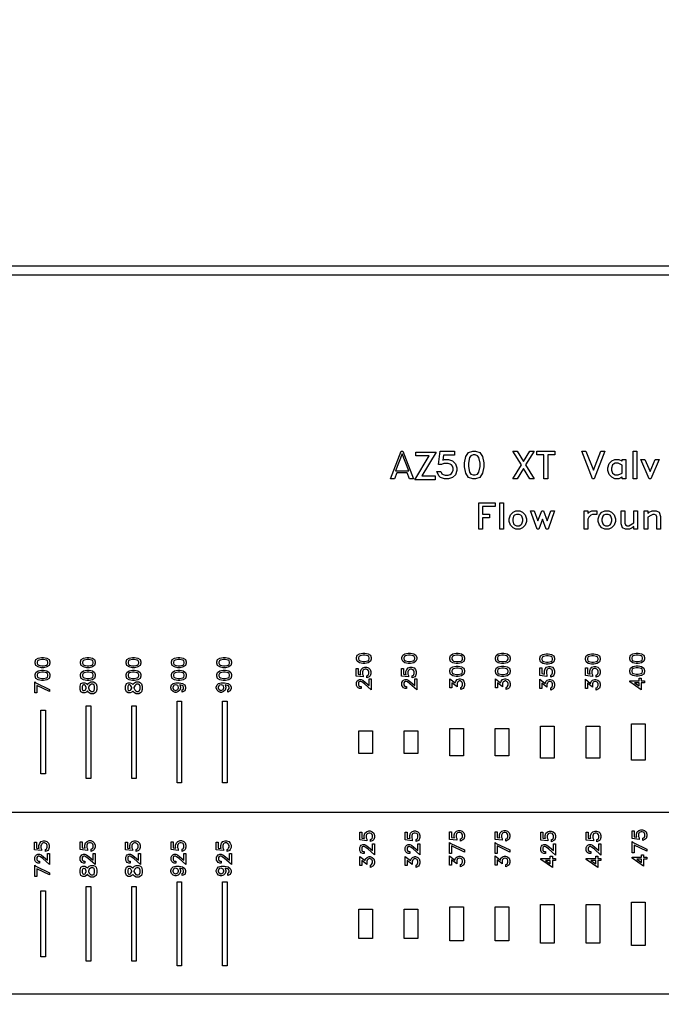
# Model space of a CAD drawing. Units: inches. Extents: x 248 to 257848, y -133774 to 133826.
# Drawn here: x 44129 to 51189, y 66810 to 77651 of the extents above; entities that cross this region are included whole.
import ezdxf

# ---------------------------------------------------------------- set-up
doc = ezdxf.new("R2010")
doc.units = ezdxf.units.IN
doc.header["$MEASUREMENT"] = 0
doc.layers.add('1 - Negative', color=150, linetype='Continuous')

msp = doc.modelspace()

# ---------------------------------------------------------------- linework, layer by layer
for p, q in [((16387, 68926), (117908, 68926)), ((16348, 66926), (117948, 66926))]:
    msp.add_line(p, q)
msp.add_circle((67148, 66926), 50800)
at = {"layer": '1 - Negative'}
for points in [[(32327, 74942), (62148, 74942), (62148, 56909), (32327, 56909)], [(32427, 74842), (62048, 74842), (62048, 57009), (32427, 57009)], [(48462, 72597), (48418, 72597), (48392, 72663), (48280, 72663), (48254, 72597), (48210, 72597), (48326, 72901), (48346, 72901)], [(48409, 72682), (48336, 72870), (48263, 72682)], [(48712, 72890), (48554, 72627), (48700, 72627), (48700, 72586), (48478, 72586), (48635, 72848), (48488, 72848), (48488, 72890)], [(48939, 72686), (48924, 72641), (48893, 72610), (48848, 72595), (48804, 72595), (48760, 72610), (48742, 72627), (48718, 72676), (48763, 72676), (48775, 72652), (48787, 72644), (48809, 72637), (48844, 72637), (48864, 72644), (48881, 72656), (48887, 72664), (48897, 72691), (48897, 72712), (48890, 72734), (48880, 72749), (48866, 72758), (48844, 72766), (48797, 72766), (48771, 72753), (48738, 72753), (48754, 72899), (48913, 72899), (48913, 72858), (48793, 72858), (48785, 72801), (48804, 72807), (48848, 72807), (48893, 72793), (48924, 72761), (48939, 72717)], [(49236, 72728), (49223, 72658), (49192, 72612), (49146, 72597), (49115, 72597), (49069, 72612), (49038, 72658), (49024, 72728), (49024, 72770), (49038, 72840), (49069, 72886), (49115, 72901), (49146, 72901), (49192, 72886), (49223, 72840), (49236, 72770)], [(49195, 72731), (49195, 72767), (49182, 72829), (49168, 72850), (49141, 72860), (49120, 72860), (49093, 72850), (49078, 72829), (49066, 72767), (49066, 72731), (49078, 72669), (49093, 72648), (49120, 72638), (49141, 72638), (49168, 72648), (49182, 72669)], [(49790, 72597), (49744, 72597), (49673, 72711), (49602, 72597), (49556, 72597), (49650, 72749), (49556, 72901), (49602, 72901), (49673, 72787), (49744, 72901), (49790, 72901), (49696, 72749)], [(50018, 72860), (49939, 72860), (49939, 72597), (49897, 72597), (49897, 72860), (49819, 72860), (49819, 72901), (50018, 72901)], [(50567, 72901), (50451, 72597), (50431, 72597), (50315, 72901), (50359, 72901), (50441, 72690), (50524, 72901)], [(50919, 72597), (50878, 72597), (50878, 72901), (50919, 72901)], [(50799, 72597), (50757, 72597), (50757, 72616), (50754, 72613), (50723, 72597), (50676, 72597), (50645, 72613), (50615, 72643), (50600, 72688), (50600, 72718), (50615, 72763), (50645, 72794), (50676, 72809), (50722, 72809), (50754, 72794), (50757, 72790), (50757, 72809), (50799, 72809)], [(50757, 72659), (50757, 72747), (50716, 72768), (50683, 72768), (50662, 72757), (50653, 72748), (50641, 72714), (50641, 72692), (50653, 72658), (50662, 72649), (50683, 72638), (50716, 72638)], [(51165, 72809), (51074, 72597), (51056, 72597), (50965, 72809), (51009, 72809), (51065, 72675), (51121, 72809)], [(49360, 72292), (49222, 72292), (49222, 72206), (49297, 72206), (49297, 72166), (49222, 72166), (49222, 72040), (49182, 72040), (49182, 72332), (49360, 72332)], [(49451, 72040), (49411, 72040), (49411, 72332), (49451, 72332)], [(49705, 72127), (49691, 72084), (49662, 72055), (49631, 72040), (49587, 72040), (49557, 72055), (49528, 72084), (49514, 72127), (49514, 72157), (49528, 72200), (49557, 72229), (49587, 72244), (49631, 72244), (49662, 72229), (49691, 72200), (49705, 72157)], [(49665, 72132), (49665, 72153), (49654, 72185), (49645, 72194), (49625, 72204), (49594, 72204), (49573, 72194), (49564, 72185), (49554, 72152), (49554, 72132), (49564, 72099), (49573, 72090), (49594, 72080), (49625, 72080), (49645, 72090), (49654, 72099)], [(50015, 72244), (49943, 72040), (49923, 72040), (49883, 72152), (49842, 72040), (49822, 72040), (49750, 72244), (49791, 72244), (49832, 72132), (49873, 72244), (49892, 72244), (49933, 72132), (49974, 72244)], [(50480, 72204), (50432, 72204), (50412, 72194), (50391, 72172), (50379, 72151), (50379, 72040), (50340, 72040), (50340, 72244), (50379, 72244), (50379, 72213), (50395, 72229), (50426, 72244), (50480, 72244)], [(50684, 72127), (50670, 72084), (50641, 72055), (50611, 72040), (50566, 72040), (50536, 72055), (50507, 72084), (50493, 72127), (50493, 72157), (50507, 72200), (50536, 72229), (50567, 72244), (50611, 72244), (50641, 72229), (50670, 72200), (50684, 72157)], [(50644, 72132), (50644, 72153), (50633, 72185), (50625, 72194), (50604, 72204), (50573, 72204), (50553, 72194), (50544, 72185), (50533, 72152), (50533, 72132), (50544, 72099), (50553, 72090), (50573, 72080), (50604, 72080), (50625, 72090), (50633, 72099)], [(50926, 72040), (50886, 72040), (50886, 72071), (50870, 72055), (50840, 72040), (50796, 72040), (50762, 72057), (50747, 72102), (50747, 72244), (50787, 72244), (50787, 72107), (50796, 72089), (50815, 72080), (50833, 72080), (50886, 72112), (50886, 72244), (50926, 72244)], [(51180, 72040), (51140, 72040), (51140, 72176), (51131, 72195), (51113, 72204), (51094, 72204), (51072, 72193), (51041, 72173), (51041, 72040), (51002, 72040), (51002, 72244), (51041, 72244), (51041, 72213), (51057, 72229), (51088, 72244), (51132, 72244), (51165, 72228), (51180, 72182)], [(44392, 70629), (44429, 70622), (44453, 70606), (44461, 70581), (44461, 70565), (44453, 70540), (44429, 70524), (44392, 70516), (44369, 70516), (44332, 70524), (44307, 70540), (44299, 70565), (44299, 70581), (44307, 70606), (44332, 70622), (44369, 70629)], [(44390, 70607), (44371, 70607), (44338, 70600), (44326, 70593), (44321, 70579), (44321, 70567), (44326, 70553), (44338, 70545), (44371, 70538), (44390, 70538), (44423, 70545), (44434, 70553), (44439, 70567), (44439, 70579), (44434, 70593), (44423, 70600)], [(44892, 70629), (44929, 70622), (44953, 70606), (44961, 70581), (44961, 70565), (44953, 70540), (44929, 70524), (44892, 70516), (44869, 70516), (44832, 70524), (44807, 70540), (44799, 70565), (44799, 70581), (44807, 70606), (44832, 70622), (44869, 70629)], [(44890, 70607), (44871, 70607), (44838, 70600), (44826, 70593), (44821, 70579), (44821, 70567), (44826, 70553), (44838, 70545), (44871, 70538), (44890, 70538), (44923, 70545), (44934, 70553), (44939, 70567), (44939, 70579), (44934, 70593), (44923, 70600)], [(45392, 70629), (45429, 70622), (45453, 70606), (45461, 70581), (45461, 70565), (45453, 70540), (45429, 70524), (45392, 70516), (45369, 70516), (45332, 70524), (45307, 70540), (45299, 70565), (45299, 70581), (45307, 70606), (45332, 70622), (45369, 70629)], [(45390, 70607), (45371, 70607), (45338, 70600), (45326, 70593), (45321, 70579), (45321, 70567), (45326, 70553), (45338, 70545), (45371, 70538), (45390, 70538), (45423, 70545), (45434, 70553), (45439, 70567), (45439, 70579), (45434, 70593), (45423, 70600)], [(45892, 70629), (45929, 70622), (45953, 70606), (45961, 70581), (45961, 70565), (45953, 70540), (45929, 70524), (45892, 70516), (45869, 70516), (45832, 70524), (45807, 70540), (45799, 70565), (45799, 70581), (45807, 70606), (45832, 70622), (45869, 70629)], [(45890, 70607), (45871, 70607), (45838, 70600), (45826, 70593), (45821, 70579), (45821, 70567), (45826, 70553), (45838, 70545), (45871, 70538), (45890, 70538), (45923, 70545), (45934, 70553), (45939, 70567), (45939, 70579), (45934, 70593), (45923, 70600)], [(46392, 70629), (46429, 70622), (46453, 70606), (46461, 70581), (46461, 70565), (46453, 70540), (46429, 70524), (46392, 70516), (46369, 70516), (46332, 70524), (46307, 70540), (46299, 70565), (46299, 70581), (46307, 70606), (46332, 70622), (46369, 70629)], [(46390, 70607), (46371, 70607), (46338, 70600), (46326, 70593), (46321, 70579), (46321, 70567), (46326, 70553), (46338, 70545), (46371, 70538), (46390, 70538), (46423, 70545), (46434, 70553), (46439, 70567), (46439, 70579), (46434, 70593), (46423, 70600)], [(47928, 70677), (47965, 70670), (47989, 70653), (47997, 70628), (47997, 70612), (47989, 70587), (47965, 70571), (47928, 70564), (47905, 70564), (47868, 70571), (47843, 70587), (47835, 70612), (47835, 70628), (47843, 70653), (47868, 70670), (47905, 70677)], [(47926, 70655), (47907, 70655), (47874, 70648), (47862, 70640), (47857, 70626), (47857, 70615), (47862, 70600), (47874, 70593), (47907, 70586), (47926, 70586), (47959, 70593), (47970, 70600), (47975, 70615), (47975, 70626), (47970, 70640), (47959, 70648)], [(48428, 70677), (48465, 70670), (48489, 70653), (48497, 70628), (48497, 70612), (48489, 70587), (48465, 70571), (48428, 70564), (48405, 70564), (48368, 70571), (48343, 70587), (48335, 70612), (48335, 70628), (48343, 70653), (48368, 70670), (48405, 70677)], [(48426, 70655), (48407, 70655), (48374, 70648), (48362, 70640), (48357, 70626), (48357, 70615), (48362, 70600), (48374, 70593), (48407, 70586), (48426, 70586), (48459, 70593), (48470, 70600), (48475, 70615), (48475, 70626), (48470, 70640), (48459, 70648)], [(48955, 70675), (48992, 70668), (49017, 70651), (49025, 70626), (49025, 70610), (49017, 70585), (48992, 70569), (48955, 70562), (48932, 70562), (48895, 70569), (48871, 70585), (48863, 70610), (48863, 70626), (48871, 70651), (48895, 70668), (48932, 70675)], [(48953, 70653), (48934, 70653), (48901, 70646), (48890, 70638), (48885, 70624), (48885, 70612), (48890, 70598), (48901, 70590), (48934, 70584), (48953, 70584), (48986, 70590), (48998, 70598), (49003, 70612), (49003, 70624), (48998, 70638), (48986, 70646)], [(49455, 70675), (49492, 70668), (49517, 70651), (49525, 70626), (49525, 70610), (49517, 70585), (49492, 70569), (49455, 70562), (49432, 70562), (49395, 70569), (49371, 70585), (49363, 70610), (49363, 70626), (49371, 70651), (49395, 70668), (49432, 70675)], [(49453, 70653), (49434, 70653), (49401, 70646), (49390, 70638), (49385, 70624), (49385, 70612), (49390, 70598), (49401, 70590), (49434, 70584), (49453, 70584), (49486, 70590), (49498, 70598), (49503, 70612), (49503, 70624), (49498, 70638), (49486, 70646)], [(49945, 70670), (49982, 70662), (50007, 70646), (50015, 70621), (50015, 70605), (50007, 70580), (49982, 70564), (49945, 70557), (49922, 70557), (49885, 70564), (49861, 70580), (49853, 70605), (49853, 70621), (49861, 70646), (49885, 70662), (49922, 70670)], [(49943, 70648), (49924, 70648), (49891, 70641), (49880, 70633), (49875, 70619), (49875, 70607), (49880, 70593), (49891, 70585), (49924, 70579), (49943, 70579), (49976, 70585), (49988, 70593), (49993, 70607), (49993, 70619), (49988, 70633), (49976, 70641)], [(50445, 70670), (50482, 70662), (50507, 70646), (50515, 70621), (50515, 70605), (50507, 70580), (50482, 70564), (50445, 70557), (50422, 70557), (50385, 70564), (50361, 70580), (50353, 70605), (50353, 70621), (50361, 70646), (50385, 70662), (50422, 70670)], [(50443, 70648), (50424, 70648), (50391, 70641), (50380, 70633), (50375, 70619), (50375, 70607), (50380, 70593), (50391, 70585), (50424, 70579), (50443, 70579), (50476, 70585), (50488, 70593), (50493, 70607), (50493, 70619), (50488, 70633), (50476, 70641)], [(50934, 70677), (50971, 70669), (50996, 70653), (51004, 70628), (51004, 70612), (50996, 70587), (50971, 70571), (50934, 70564), (50912, 70564), (50875, 70571), (50850, 70587), (50842, 70612), (50842, 70628), (50850, 70653), (50875, 70669), (50912, 70677)], [(50933, 70655), (50913, 70655), (50880, 70648), (50869, 70640), (50864, 70626), (50864, 70614), (50869, 70600), (50880, 70592), (50913, 70586), (50933, 70586), (50966, 70592), (50977, 70600), (50982, 70614), (50982, 70626), (50977, 70640), (50966, 70648)], [(44392, 70488), (44429, 70481), (44453, 70464), (44461, 70440), (44461, 70423), (44453, 70399), (44429, 70382), (44392, 70375), (44369, 70375), (44332, 70382), (44307, 70399), (44299, 70423), (44299, 70440), (44307, 70464), (44332, 70481), (44369, 70488)], [(44390, 70466), (44371, 70466), (44338, 70459), (44326, 70452), (44321, 70437), (44321, 70426), (44326, 70411), (44338, 70404), (44371, 70397), (44390, 70397), (44423, 70404), (44434, 70411), (44439, 70426), (44439, 70437), (44434, 70452), (44423, 70459)], [(44892, 70488), (44929, 70481), (44953, 70464), (44961, 70440), (44961, 70423), (44953, 70399), (44929, 70382), (44892, 70375), (44869, 70375), (44832, 70382), (44807, 70399), (44799, 70423), (44799, 70440), (44807, 70464), (44832, 70481), (44869, 70488)], [(44890, 70466), (44871, 70466), (44838, 70459), (44826, 70452), (44821, 70437), (44821, 70426), (44826, 70411), (44838, 70404), (44871, 70397), (44890, 70397), (44923, 70404), (44934, 70411), (44939, 70426), (44939, 70437), (44934, 70452), (44923, 70459)], [(45392, 70488), (45429, 70481), (45453, 70464), (45461, 70440), (45461, 70423), (45453, 70399), (45429, 70382), (45392, 70375), (45369, 70375), (45332, 70382), (45307, 70399), (45299, 70423), (45299, 70440), (45307, 70464), (45332, 70481), (45369, 70488)], [(45390, 70466), (45371, 70466), (45338, 70459), (45326, 70452), (45321, 70437), (45321, 70426), (45326, 70411), (45338, 70404), (45371, 70397), (45390, 70397), (45423, 70404), (45434, 70411), (45439, 70426), (45439, 70437), (45434, 70452), (45423, 70459)], [(45892, 70488), (45929, 70481), (45953, 70464), (45961, 70440), (45961, 70423), (45953, 70399), (45929, 70382), (45892, 70375), (45869, 70375), (45832, 70382), (45807, 70399), (45799, 70423), (45799, 70440), (45807, 70464), (45832, 70481), (45869, 70488)], [(45890, 70466), (45871, 70466), (45838, 70459), (45826, 70452), (45821, 70437), (45821, 70426), (45826, 70411), (45838, 70404), (45871, 70397), (45890, 70397), (45923, 70404), (45934, 70411), (45939, 70426), (45939, 70437), (45934, 70452), (45923, 70459)], [(46392, 70488), (46429, 70481), (46453, 70464), (46461, 70440), (46461, 70423), (46453, 70399), (46429, 70382), (46392, 70375), (46369, 70375), (46332, 70382), (46307, 70399), (46299, 70423), (46299, 70440), (46307, 70464), (46332, 70481), (46369, 70488)], [(46390, 70466), (46371, 70466), (46338, 70459), (46326, 70452), (46321, 70437), (46321, 70426), (46326, 70411), (46338, 70404), (46371, 70397), (46390, 70397), (46423, 70404), (46434, 70411), (46439, 70426), (46439, 70437), (46434, 70452), (46423, 70459)], [(47944, 70522), (47968, 70514), (47984, 70497), (47992, 70473), (47992, 70450), (47984, 70426), (47975, 70417), (47949, 70404), (47949, 70428), (47962, 70434), (47966, 70441), (47970, 70452), (47970, 70471), (47966, 70482), (47960, 70491), (47955, 70494), (47941, 70499), (47930, 70499), (47918, 70495), (47910, 70490), (47905, 70483), (47901, 70471), (47901, 70446), (47908, 70432), (47908, 70415), (47830, 70423), (47830, 70508), (47852, 70508), (47852, 70444), (47883, 70439), (47879, 70450), (47879, 70473), (47887, 70497), (47904, 70514), (47927, 70522)], [(48444, 70522), (48468, 70514), (48484, 70497), (48492, 70473), (48492, 70450), (48484, 70426), (48475, 70417), (48449, 70404), (48449, 70428), (48462, 70434), (48466, 70441), (48470, 70452), (48470, 70471), (48466, 70482), (48460, 70491), (48455, 70494), (48441, 70499), (48430, 70499), (48418, 70495), (48410, 70490), (48405, 70483), (48401, 70471), (48401, 70446), (48408, 70432), (48408, 70415), (48330, 70423), (48330, 70508), (48352, 70508), (48352, 70444), (48383, 70439), (48379, 70450), (48379, 70473), (48387, 70497), (48404, 70514), (48427, 70522)], [(48955, 70534), (48992, 70526), (49017, 70510), (49025, 70485), (49025, 70469), (49017, 70444), (48992, 70428), (48955, 70420), (48932, 70420), (48895, 70428), (48871, 70444), (48863, 70469), (48863, 70485), (48871, 70510), (48895, 70526), (48932, 70534)], [(48953, 70511), (48934, 70511), (48901, 70505), (48890, 70497), (48885, 70483), (48885, 70471), (48890, 70457), (48901, 70449), (48934, 70443), (48953, 70443), (48986, 70449), (48998, 70457), (49003, 70471), (49003, 70483), (48998, 70497), (48986, 70505)], [(49455, 70534), (49492, 70526), (49517, 70510), (49525, 70485), (49525, 70469), (49517, 70444), (49492, 70428), (49455, 70420), (49432, 70420), (49395, 70428), (49371, 70444), (49363, 70469), (49363, 70485), (49371, 70510), (49395, 70526), (49432, 70534)], [(49453, 70511), (49434, 70511), (49401, 70505), (49390, 70497), (49385, 70483), (49385, 70471), (49390, 70457), (49401, 70449), (49434, 70443), (49453, 70443), (49486, 70449), (49498, 70457), (49503, 70471), (49503, 70483), (49498, 70497), (49486, 70505)], [(49966, 70529), (49990, 70521), (50007, 70504), (50015, 70480), (50015, 70457), (50007, 70433), (49998, 70424), (49972, 70411), (49972, 70435), (49984, 70441), (49989, 70447), (49993, 70459), (49993, 70478), (49989, 70489), (49983, 70498), (49978, 70501), (49964, 70506), (49952, 70506), (49941, 70502), (49933, 70497), (49928, 70489), (49924, 70478), (49924, 70453), (49931, 70439), (49931, 70421), (49853, 70430), (49853, 70515), (49875, 70515), (49875, 70451), (49905, 70446), (49902, 70457), (49902, 70480), (49910, 70504), (49926, 70521), (49950, 70529)], [(50466, 70529), (50490, 70521), (50507, 70504), (50515, 70480), (50515, 70457), (50507, 70433), (50498, 70424), (50472, 70411), (50472, 70435), (50484, 70441), (50489, 70447), (50493, 70459), (50493, 70478), (50489, 70489), (50483, 70498), (50478, 70501), (50464, 70506), (50452, 70506), (50441, 70502), (50433, 70497), (50428, 70489), (50424, 70478), (50424, 70453), (50431, 70439), (50431, 70421), (50353, 70430), (50353, 70515), (50375, 70515), (50375, 70451), (50405, 70446), (50402, 70457), (50402, 70480), (50410, 70504), (50426, 70521), (50450, 70529)], [(50934, 70535), (50971, 70528), (50996, 70512), (51004, 70487), (51004, 70471), (50996, 70446), (50971, 70430), (50934, 70422), (50912, 70422), (50875, 70430), (50850, 70446), (50842, 70471), (50842, 70487), (50850, 70512), (50875, 70528), (50912, 70535)], [(50933, 70513), (50913, 70513), (50880, 70507), (50869, 70499), (50864, 70485), (50864, 70473), (50869, 70459), (50880, 70451), (50913, 70444), (50933, 70444), (50966, 70451), (50977, 70459), (50982, 70473), (50982, 70485), (50977, 70499), (50966, 70507)], [(44295, 70361), (44307, 70350), (44458, 70278), (44458, 70255), (44318, 70321), (44318, 70238), (44295, 70238)], [(44295, 70361), (44307, 70350), (44458, 70278), (44458, 70255), (44318, 70321), (44318, 70238), (44295, 70238)], [(44940, 70359), (44959, 70350), (44969, 70339), (44978, 70312), (44978, 70277), (44969, 70250), (44959, 70240), (44940, 70230), (44912, 70230), (44892, 70240), (44874, 70258), (44874, 70259), (44873, 70258), (44863, 70248), (44844, 70238), (44824, 70238), (44803, 70249), (44793, 70278), (44793, 70312), (44803, 70341), (44824, 70351), (44844, 70351), (44863, 70342), (44873, 70332), (44874, 70330), (44874, 70332), (44892, 70350), (44912, 70359)], [(45440, 70359), (45459, 70350), (45469, 70339), (45478, 70312), (45478, 70277), (45469, 70250), (45459, 70240), (45440, 70230), (45412, 70230), (45392, 70240), (45374, 70258), (45374, 70259), (45373, 70258), (45363, 70248), (45344, 70238), (45324, 70238), (45303, 70249), (45293, 70278), (45293, 70312), (45303, 70341), (45324, 70351), (45344, 70351), (45363, 70342), (45373, 70332), (45374, 70330), (45374, 70332), (45392, 70350), (45412, 70359)], [(47997, 70394), (47997, 70272), (47922, 70339), (47895, 70359), (47883, 70365), (47872, 70365), (47862, 70360), (47857, 70350), (47857, 70326), (47862, 70316), (47873, 70310), (47885, 70310), (47885, 70288), (47869, 70288), (47852, 70296), (47843, 70305), (47835, 70322), (47835, 70354), (47843, 70370), (47852, 70379), (47869, 70388), (47887, 70388), (47903, 70379), (47932, 70358), (47975, 70320), (47975, 70394)], [(48497, 70394), (48497, 70272), (48422, 70339), (48395, 70359), (48383, 70365), (48372, 70365), (48362, 70360), (48357, 70350), (48357, 70326), (48362, 70316), (48373, 70310), (48385, 70310), (48385, 70288), (48369, 70288), (48352, 70296), (48343, 70305), (48335, 70322), (48335, 70354), (48343, 70370), (48352, 70379), (48369, 70388), (48387, 70388), (48403, 70379), (48432, 70358), (48475, 70320), (48475, 70394)], [(48976, 70392), (49000, 70385), (49017, 70368), (49025, 70344), (49025, 70321), (49017, 70297), (49008, 70288), (48982, 70275), (48982, 70299), (48993, 70304), (49003, 70324), (49003, 70342), (48999, 70353), (48994, 70361), (48986, 70366), (48974, 70370), (48970, 70370), (48958, 70366), (48950, 70361), (48945, 70353), (48941, 70342), (48941, 70306), (48885, 70350), (48885, 70293), (48863, 70293), (48863, 70394), (48920, 70349), (48927, 70368), (48943, 70385), (48967, 70392)], [(49476, 70392), (49500, 70385), (49517, 70368), (49525, 70344), (49525, 70321), (49517, 70297), (49508, 70288), (49482, 70275), (49482, 70299), (49493, 70304), (49503, 70324), (49503, 70342), (49499, 70353), (49494, 70361), (49486, 70366), (49474, 70370), (49470, 70370), (49458, 70366), (49450, 70361), (49445, 70353), (49441, 70342), (49441, 70306), (49385, 70350), (49385, 70293), (49363, 70293), (49363, 70394), (49420, 70349), (49427, 70368), (49443, 70385), (49467, 70392)], [(49966, 70387), (49990, 70379), (50007, 70363), (50015, 70339), (50015, 70316), (50007, 70292), (49998, 70282), (49972, 70269), (49972, 70293), (49983, 70299), (49993, 70319), (49993, 70337), (49989, 70348), (49983, 70356), (49976, 70361), (49964, 70365), (49959, 70365), (49948, 70361), (49940, 70356), (49935, 70348), (49931, 70337), (49931, 70301), (49875, 70345), (49875, 70288), (49853, 70288), (49853, 70389), (49910, 70344), (49917, 70363), (49933, 70379), (49957, 70387)], [(50466, 70387), (50490, 70379), (50507, 70363), (50515, 70339), (50515, 70316), (50507, 70292), (50498, 70282), (50472, 70269), (50472, 70293), (50483, 70299), (50493, 70319), (50493, 70337), (50489, 70348), (50483, 70356), (50476, 70361), (50464, 70365), (50459, 70365), (50448, 70361), (50440, 70356), (50435, 70348), (50431, 70337), (50431, 70301), (50375, 70345), (50375, 70288), (50353, 70288), (50353, 70389), (50410, 70344), (50417, 70363), (50433, 70379), (50457, 70387)], [(50969, 70401), (50969, 70373), (51004, 70373), (51004, 70351), (50969, 70351), (50969, 70274), (50842, 70362), (50842, 70373), (50947, 70373), (50947, 70401)], [(44838, 70326), (44830, 70326), (44823, 70323), (44818, 70308), (44818, 70281), (44823, 70267), (44830, 70264), (44838, 70264), (44848, 70268), (44852, 70273), (44861, 70292), (44861, 70298), (44852, 70317), (44848, 70321)], [(44934, 70334), (44917, 70334), (44907, 70329), (44895, 70317), (44885, 70297), (44885, 70293), (44895, 70273), (44907, 70260), (44917, 70255), (44934, 70255), (44944, 70260), (44947, 70264), (44953, 70282), (44953, 70308), (44947, 70326), (44944, 70329)], [(45338, 70326), (45330, 70326), (45323, 70323), (45318, 70308), (45318, 70281), (45323, 70267), (45330, 70264), (45338, 70264), (45348, 70268), (45352, 70273), (45361, 70292), (45361, 70298), (45352, 70317), (45348, 70321)], [(45434, 70334), (45417, 70334), (45407, 70329), (45395, 70317), (45385, 70297), (45385, 70293), (45395, 70273), (45407, 70260), (45417, 70255), (45434, 70255), (45444, 70260), (45447, 70264), (45453, 70282), (45453, 70308), (45447, 70326), (45444, 70329)], [(45840, 70245), (45816, 70253), (45800, 70270), (45792, 70293), (45792, 70303), (45800, 70327), (45816, 70343), (45847, 70351), (45884, 70351), (45921, 70344), (45946, 70327), (45954, 70303), (45954, 70286), (45946, 70261), (45918, 70247), (45918, 70271), (45927, 70276), (45932, 70289), (45932, 70300), (45927, 70315), (45915, 70322), (45889, 70328), (45890, 70327), (45898, 70303), (45898, 70293), (45890, 70270), (45873, 70253), (45849, 70245)], [(45843, 70267), (45847, 70267), (45868, 70278), (45872, 70284), (45876, 70296), (45876, 70300), (45872, 70312), (45868, 70319), (45847, 70329), (45829, 70324), (45820, 70318), (45814, 70300), (45814, 70296), (45818, 70284), (45822, 70278)], [(46340, 70245), (46316, 70253), (46300, 70270), (46292, 70293), (46292, 70303), (46300, 70327), (46316, 70343), (46347, 70351), (46384, 70351), (46421, 70344), (46446, 70327), (46454, 70303), (46454, 70286), (46446, 70261), (46418, 70247), (46418, 70271), (46427, 70276), (46432, 70289), (46432, 70300), (46427, 70315), (46415, 70322), (46389, 70328), (46390, 70327), (46398, 70303), (46398, 70293), (46390, 70270), (46373, 70253), (46349, 70245)], [(46343, 70267), (46347, 70267), (46368, 70278), (46372, 70284), (46376, 70296), (46376, 70300), (46372, 70312), (46368, 70319), (46347, 70329), (46329, 70324), (46320, 70318), (46314, 70300), (46314, 70296), (46318, 70284), (46322, 70278)], [(50947, 70351), (50895, 70351), (50947, 70315)], [(45861, 70147), (45911, 70147), (45911, 69247), (45861, 69247)], [(46361, 70147), (46411, 70147), (46411, 69247), (46361, 69247)], [(44361, 70047), (44411, 70047), (44411, 69347), (44361, 69347)], [(44861, 70097), (44911, 70097), (44911, 69297), (44861, 69297)], [(45361, 70097), (45411, 70097), (45411, 69297), (45361, 69297)], [(47861, 69822), (48011, 69822), (48011, 69572), (47861, 69572)], [(48361, 69822), (48511, 69822), (48511, 69572), (48361, 69572)], [(48861, 69847), (49011, 69847), (49011, 69547), (48861, 69547)], [(49361, 69847), (49511, 69847), (49511, 69547), (49361, 69547)], [(49861, 69872), (50011, 69872), (50011, 69522), (49861, 69522)], [(50361, 69872), (50511, 69872), (50511, 69522), (50361, 69522)], [(50861, 69897), (51011, 69897), (51011, 69497), (50861, 69497)], [(50981, 68733), (51005, 68725), (51021, 68708), (51029, 68684), (51029, 68661), (51021, 68637), (51012, 68628), (50986, 68615), (50986, 68639), (50999, 68645), (51003, 68652), (51007, 68663), (51007, 68682), (51003, 68693), (50997, 68702), (50992, 68705), (50978, 68711), (50967, 68711), (50955, 68707), (50947, 68701), (50942, 68694), (50938, 68682), (50938, 68657), (50945, 68643), (50945, 68626), (50867, 68634), (50867, 68719), (50889, 68719), (50889, 68655), (50919, 68650), (50916, 68661), (50916, 68684), (50924, 68708), (50940, 68725), (50964, 68733)], [(47985, 68719), (48009, 68711), (48025, 68694), (48033, 68670), (48033, 68647), (48025, 68623), (48016, 68614), (47990, 68601), (47990, 68625), (48003, 68631), (48007, 68637), (48011, 68649), (48011, 68668), (48008, 68679), (48001, 68688), (47997, 68691), (47982, 68696), (47971, 68696), (47959, 68692), (47951, 68687), (47946, 68679), (47942, 68668), (47942, 68643), (47949, 68629), (47949, 68611), (47871, 68620), (47871, 68705), (47893, 68705), (47893, 68641), (47924, 68636), (47920, 68647), (47920, 68670), (47928, 68694), (47945, 68711), (47969, 68719)], [(48485, 68719), (48509, 68711), (48525, 68694), (48533, 68670), (48533, 68647), (48525, 68623), (48516, 68614), (48490, 68601), (48490, 68625), (48503, 68631), (48507, 68637), (48511, 68649), (48511, 68668), (48508, 68679), (48501, 68688), (48497, 68691), (48482, 68696), (48471, 68696), (48459, 68692), (48451, 68687), (48446, 68679), (48442, 68668), (48442, 68643), (48449, 68629), (48449, 68611), (48371, 68620), (48371, 68705), (48393, 68705), (48393, 68641), (48424, 68636), (48420, 68647), (48420, 68670), (48428, 68694), (48445, 68711), (48469, 68719)], [(48974, 68725), (48998, 68717), (49015, 68700), (49023, 68676), (49023, 68653), (49015, 68629), (49005, 68620), (48979, 68607), (48979, 68631), (48992, 68637), (48996, 68644), (49000, 68655), (49000, 68674), (48997, 68685), (48990, 68694), (48986, 68697), (48972, 68703), (48960, 68703), (48948, 68699), (48941, 68693), (48936, 68686), (48932, 68674), (48932, 68649), (48939, 68635), (48939, 68618), (48860, 68626), (48860, 68711), (48882, 68711), (48882, 68647), (48913, 68642), (48909, 68653), (48909, 68676), (48917, 68700), (48934, 68717), (48958, 68725)], [(49474, 68725), (49498, 68717), (49515, 68700), (49523, 68676), (49523, 68653), (49515, 68629), (49505, 68620), (49479, 68607), (49479, 68631), (49492, 68637), (49496, 68644), (49500, 68655), (49500, 68674), (49497, 68685), (49490, 68694), (49486, 68697), (49472, 68703), (49460, 68703), (49448, 68699), (49441, 68693), (49436, 68686), (49432, 68674), (49432, 68649), (49439, 68635), (49439, 68618), (49360, 68626), (49360, 68711), (49382, 68711), (49382, 68647), (49413, 68642), (49409, 68653), (49409, 68676), (49417, 68700), (49434, 68717), (49458, 68725)], [(49976, 68718), (50000, 68710), (50017, 68693), (50025, 68669), (50025, 68646), (50017, 68622), (50007, 68613), (49981, 68600), (49981, 68624), (49994, 68630), (49998, 68636), (50002, 68648), (50002, 68667), (49999, 68678), (49992, 68687), (49988, 68690), (49974, 68695), (49962, 68695), (49950, 68691), (49943, 68686), (49938, 68678), (49934, 68667), (49934, 68642), (49941, 68628), (49941, 68611), (49862, 68619), (49862, 68704), (49885, 68704), (49885, 68640), (49915, 68635), (49911, 68646), (49911, 68669), (49919, 68693), (49936, 68710), (49960, 68718)], [(50476, 68718), (50500, 68710), (50517, 68693), (50525, 68669), (50525, 68646), (50517, 68622), (50507, 68613), (50481, 68600), (50481, 68624), (50494, 68630), (50498, 68636), (50502, 68648), (50502, 68667), (50499, 68678), (50492, 68687), (50488, 68690), (50474, 68695), (50462, 68695), (50450, 68691), (50443, 68686), (50438, 68678), (50434, 68667), (50434, 68642), (50441, 68628), (50441, 68611), (50362, 68619), (50362, 68704), (50385, 68704), (50385, 68640), (50415, 68635), (50411, 68646), (50411, 68669), (50419, 68693), (50436, 68710), (50460, 68718)], [(44405, 68609), (44429, 68601), (44446, 68584), (44454, 68561), (44454, 68537), (44446, 68513), (44437, 68504), (44411, 68491), (44411, 68515), (44423, 68521), (44428, 68528), (44432, 68540), (44432, 68558), (44428, 68569), (44422, 68578), (44417, 68581), (44403, 68587), (44391, 68587), (44380, 68583), (44372, 68578), (44367, 68570), (44363, 68558), (44363, 68533), (44370, 68519), (44370, 68502), (44292, 68511), (44292, 68595), (44314, 68595), (44314, 68531), (44344, 68527), (44341, 68537), (44341, 68560), (44349, 68584), (44365, 68601), (44389, 68609)], [(44405, 68609), (44429, 68601), (44446, 68584), (44454, 68561), (44454, 68537), (44446, 68513), (44437, 68504), (44411, 68491), (44411, 68515), (44423, 68521), (44428, 68528), (44432, 68540), (44432, 68558), (44428, 68569), (44422, 68578), (44417, 68581), (44403, 68587), (44391, 68587), (44380, 68583), (44372, 68578), (44367, 68570), (44363, 68558), (44363, 68533), (44370, 68519), (44370, 68502), (44292, 68511), (44292, 68595), (44314, 68595), (44314, 68531), (44344, 68527), (44341, 68537), (44341, 68560), (44349, 68584), (44365, 68601), (44389, 68609)], [(44910, 68612), (44934, 68604), (44950, 68587), (44958, 68563), (44958, 68540), (44950, 68516), (44941, 68507), (44915, 68494), (44915, 68518), (44928, 68524), (44932, 68531), (44936, 68542), (44936, 68561), (44932, 68572), (44926, 68581), (44921, 68584), (44907, 68589), (44896, 68589), (44884, 68585), (44876, 68580), (44871, 68573), (44867, 68561), (44867, 68536), (44874, 68522), (44874, 68505), (44796, 68513), (44796, 68598), (44818, 68598), (44818, 68534), (44848, 68529), (44845, 68540), (44845, 68563), (44853, 68587), (44870, 68604), (44893, 68612)], [(44910, 68612), (44934, 68604), (44950, 68587), (44958, 68563), (44958, 68540), (44950, 68516), (44941, 68507), (44915, 68494), (44915, 68518), (44928, 68524), (44932, 68531), (44936, 68542), (44936, 68561), (44932, 68572), (44926, 68581), (44921, 68584), (44907, 68589), (44896, 68589), (44884, 68585), (44876, 68580), (44871, 68573), (44867, 68561), (44867, 68536), (44874, 68522), (44874, 68505), (44796, 68513), (44796, 68598), (44818, 68598), (44818, 68534), (44848, 68529), (44845, 68540), (44845, 68563), (44853, 68587), (44870, 68604), (44893, 68612)], [(45405, 68609), (45429, 68601), (45446, 68584), (45454, 68561), (45454, 68537), (45446, 68513), (45437, 68504), (45411, 68491), (45411, 68515), (45423, 68521), (45428, 68528), (45432, 68540), (45432, 68558), (45428, 68569), (45422, 68578), (45417, 68581), (45403, 68587), (45391, 68587), (45380, 68583), (45372, 68578), (45367, 68570), (45363, 68558), (45363, 68533), (45370, 68519), (45370, 68502), (45292, 68511), (45292, 68595), (45314, 68595), (45314, 68531), (45344, 68527), (45341, 68537), (45341, 68560), (45349, 68584), (45365, 68601), (45389, 68609)], [(45405, 68609), (45429, 68601), (45446, 68584), (45454, 68561), (45454, 68537), (45446, 68513), (45437, 68504), (45411, 68491), (45411, 68515), (45423, 68521), (45428, 68528), (45432, 68540), (45432, 68558), (45428, 68569), (45422, 68578), (45417, 68581), (45403, 68587), (45391, 68587), (45380, 68583), (45372, 68578), (45367, 68570), (45363, 68558), (45363, 68533), (45370, 68519), (45370, 68502), (45292, 68511), (45292, 68595), (45314, 68595), (45314, 68531), (45344, 68527), (45341, 68537), (45341, 68560), (45349, 68584), (45365, 68601), (45389, 68609)], [(45910, 68612), (45934, 68604), (45950, 68587), (45958, 68563), (45958, 68540), (45950, 68516), (45941, 68507), (45915, 68494), (45915, 68518), (45928, 68524), (45932, 68531), (45936, 68542), (45936, 68561), (45932, 68572), (45926, 68581), (45921, 68584), (45907, 68589), (45896, 68589), (45884, 68585), (45876, 68580), (45871, 68573), (45867, 68561), (45867, 68536), (45874, 68522), (45874, 68505), (45796, 68513), (45796, 68598), (45818, 68598), (45818, 68534), (45848, 68529), (45845, 68540), (45845, 68563), (45853, 68587), (45870, 68604), (45893, 68612)], [(45910, 68612), (45934, 68604), (45950, 68587), (45958, 68563), (45958, 68540), (45950, 68516), (45941, 68507), (45915, 68494), (45915, 68518), (45928, 68524), (45932, 68531), (45936, 68542), (45936, 68561), (45932, 68572), (45926, 68581), (45921, 68584), (45907, 68589), (45896, 68589), (45884, 68585), (45876, 68580), (45871, 68573), (45867, 68561), (45867, 68536), (45874, 68522), (45874, 68505), (45796, 68513), (45796, 68598), (45818, 68598), (45818, 68534), (45848, 68529), (45845, 68540), (45845, 68563), (45853, 68587), (45870, 68604), (45893, 68612)], [(46405, 68609), (46429, 68601), (46446, 68584), (46454, 68561), (46454, 68537), (46446, 68513), (46437, 68504), (46411, 68491), (46411, 68515), (46423, 68521), (46428, 68528), (46432, 68540), (46432, 68558), (46428, 68569), (46422, 68578), (46417, 68581), (46403, 68587), (46391, 68587), (46380, 68583), (46372, 68578), (46367, 68570), (46363, 68558), (46363, 68533), (46370, 68519), (46370, 68502), (46292, 68511), (46292, 68595), (46314, 68595), (46314, 68531), (46344, 68527), (46341, 68537), (46341, 68560), (46349, 68584), (46365, 68601), (46389, 68609)], [(46405, 68609), (46429, 68601), (46446, 68584), (46454, 68561), (46454, 68537), (46446, 68513), (46437, 68504), (46411, 68491), (46411, 68515), (46423, 68521), (46428, 68528), (46432, 68540), (46432, 68558), (46428, 68569), (46422, 68578), (46417, 68581), (46403, 68587), (46391, 68587), (46380, 68583), (46372, 68578), (46367, 68570), (46363, 68558), (46363, 68533), (46370, 68519), (46370, 68502), (46292, 68511), (46292, 68595), (46314, 68595), (46314, 68531), (46344, 68527), (46341, 68537), (46341, 68560), (46349, 68584), (46365, 68601), (46389, 68609)], [(48033, 68577), (48033, 68455), (47958, 68522), (47931, 68542), (47919, 68548), (47908, 68548), (47898, 68543), (47893, 68533), (47893, 68509), (47898, 68498), (47909, 68493), (47921, 68493), (47921, 68471), (47905, 68471), (47888, 68479), (47879, 68488), (47871, 68505), (47871, 68537), (47879, 68553), (47888, 68562), (47905, 68570), (47923, 68570), (47939, 68562), (47967, 68541), (48011, 68503), (48011, 68577)], [(48533, 68577), (48533, 68455), (48458, 68522), (48431, 68542), (48419, 68548), (48408, 68548), (48398, 68543), (48393, 68533), (48393, 68509), (48398, 68498), (48409, 68493), (48421, 68493), (48421, 68471), (48405, 68471), (48388, 68479), (48379, 68488), (48371, 68505), (48371, 68537), (48379, 68553), (48388, 68562), (48405, 68570), (48423, 68570), (48439, 68562), (48467, 68541), (48511, 68503), (48511, 68577)], [(48860, 68593), (48872, 68582), (49023, 68511), (49023, 68487), (48882, 68554), (48882, 68470), (48860, 68470)], [(49360, 68593), (49372, 68582), (49523, 68511), (49523, 68487), (49382, 68554), (49382, 68470), (49360, 68470)], [(50025, 68576), (50025, 68454), (49949, 68521), (49922, 68541), (49910, 68547), (49900, 68547), (49890, 68542), (49885, 68532), (49885, 68508), (49890, 68497), (49900, 68492), (49913, 68492), (49913, 68470), (49896, 68470), (49879, 68478), (49871, 68487), (49862, 68504), (49862, 68536), (49871, 68552), (49879, 68561), (49896, 68569), (49914, 68569), (49930, 68561), (49959, 68540), (50002, 68502), (50002, 68576)], [(50525, 68576), (50525, 68454), (50449, 68521), (50422, 68541), (50410, 68547), (50400, 68547), (50390, 68542), (50385, 68532), (50385, 68508), (50390, 68497), (50400, 68492), (50413, 68492), (50413, 68470), (50396, 68470), (50379, 68478), (50371, 68487), (50362, 68504), (50362, 68536), (50371, 68552), (50379, 68561), (50396, 68569), (50414, 68569), (50430, 68561), (50459, 68540), (50502, 68502), (50502, 68576)], [(50867, 68601), (50879, 68590), (51029, 68519), (51029, 68495), (50889, 68562), (50889, 68478), (50867, 68478)], [(44458, 68470), (44458, 68348), (44383, 68415), (44356, 68435), (44344, 68441), (44333, 68441), (44323, 68436), (44318, 68426), (44318, 68402), (44323, 68392), (44333, 68386), (44346, 68386), (44346, 68364), (44330, 68364), (44313, 68372), (44304, 68381), (44296, 68398), (44296, 68430), (44304, 68446), (44313, 68455), (44330, 68463), (44347, 68463), (44364, 68455), (44392, 68434), (44436, 68396), (44436, 68470)], [(44958, 68470), (44958, 68348), (44883, 68415), (44856, 68435), (44844, 68441), (44833, 68441), (44823, 68436), (44818, 68426), (44818, 68402), (44823, 68392), (44833, 68386), (44846, 68386), (44846, 68364), (44830, 68364), (44813, 68372), (44804, 68381), (44796, 68398), (44796, 68430), (44804, 68446), (44813, 68455), (44830, 68463), (44847, 68463), (44864, 68455), (44892, 68434), (44936, 68396), (44936, 68470)], [(44958, 68470), (44958, 68348), (44883, 68415), (44856, 68435), (44844, 68441), (44833, 68441), (44823, 68436), (44818, 68426), (44818, 68402), (44823, 68392), (44833, 68386), (44846, 68386), (44846, 68364), (44830, 68364), (44813, 68372), (44804, 68381), (44796, 68398), (44796, 68430), (44804, 68446), (44813, 68455), (44830, 68463), (44847, 68463), (44864, 68455), (44892, 68434), (44936, 68396), (44936, 68470)], [(45458, 68470), (45458, 68348), (45383, 68415), (45356, 68435), (45344, 68441), (45333, 68441), (45323, 68436), (45318, 68426), (45318, 68402), (45323, 68392), (45333, 68386), (45346, 68386), (45346, 68364), (45330, 68364), (45313, 68372), (45304, 68381), (45296, 68398), (45296, 68430), (45304, 68446), (45313, 68455), (45330, 68463), (45347, 68463), (45364, 68455), (45392, 68434), (45436, 68396), (45436, 68470)], [(45958, 68470), (45958, 68348), (45883, 68415), (45856, 68435), (45844, 68441), (45833, 68441), (45823, 68436), (45818, 68426), (45818, 68402), (45823, 68392), (45833, 68386), (45846, 68386), (45846, 68364), (45830, 68364), (45813, 68372), (45804, 68381), (45796, 68398), (45796, 68430), (45804, 68446), (45813, 68455), (45830, 68463), (45847, 68463), (45864, 68455), (45892, 68434), (45936, 68396), (45936, 68470)], [(45958, 68470), (45958, 68348), (45883, 68415), (45856, 68435), (45844, 68441), (45833, 68441), (45823, 68436), (45818, 68426), (45818, 68402), (45823, 68392), (45833, 68386), (45846, 68386), (45846, 68364), (45830, 68364), (45813, 68372), (45804, 68381), (45796, 68398), (45796, 68430), (45804, 68446), (45813, 68455), (45830, 68463), (45847, 68463), (45864, 68455), (45892, 68434), (45936, 68396), (45936, 68470)], [(46458, 68470), (46458, 68348), (46383, 68415), (46356, 68435), (46344, 68441), (46333, 68441), (46323, 68436), (46318, 68426), (46318, 68402), (46323, 68392), (46333, 68386), (46346, 68386), (46346, 68364), (46330, 68364), (46313, 68372), (46304, 68381), (46296, 68398), (46296, 68430), (46304, 68446), (46313, 68455), (46330, 68463), (46347, 68463), (46364, 68455), (46392, 68434), (46436, 68396), (46436, 68470)], [(47985, 68436), (48009, 68428), (48025, 68412), (48033, 68388), (48033, 68364), (48025, 68341), (48016, 68331), (47990, 68318), (47990, 68342), (48001, 68348), (48011, 68367), (48011, 68385), (48007, 68397), (48002, 68405), (47994, 68410), (47982, 68414), (47978, 68414), (47966, 68410), (47958, 68405), (47953, 68397), (47949, 68385), (47949, 68350), (47893, 68393), (47893, 68337), (47871, 68337), (47871, 68438), (47929, 68392), (47935, 68412), (47952, 68428), (47976, 68436)], [(48485, 68436), (48509, 68428), (48525, 68412), (48533, 68388), (48533, 68364), (48525, 68341), (48516, 68331), (48490, 68318), (48490, 68342), (48501, 68348), (48511, 68367), (48511, 68385), (48507, 68397), (48502, 68405), (48494, 68410), (48482, 68414), (48478, 68414), (48466, 68410), (48458, 68405), (48453, 68397), (48449, 68385), (48449, 68350), (48393, 68393), (48393, 68337), (48371, 68337), (48371, 68438), (48429, 68392), (48435, 68412), (48452, 68428), (48476, 68436)], [(48974, 68442), (48998, 68434), (49015, 68418), (49023, 68394), (49023, 68371), (49015, 68347), (49005, 68337), (48979, 68324), (48979, 68348), (48991, 68354), (49000, 68374), (49000, 68391), (48996, 68403), (48991, 68411), (48983, 68416), (48972, 68420), (48967, 68420), (48955, 68416), (48948, 68411), (48943, 68403), (48939, 68392), (48939, 68356), (48882, 68400), (48882, 68343), (48860, 68343), (48860, 68444), (48918, 68399), (48924, 68418), (48941, 68434), (48965, 68442)], [(49474, 68442), (49498, 68434), (49515, 68418), (49523, 68394), (49523, 68371), (49515, 68347), (49505, 68337), (49479, 68324), (49479, 68348), (49491, 68354), (49500, 68374), (49500, 68391), (49496, 68403), (49491, 68411), (49483, 68416), (49472, 68420), (49467, 68420), (49455, 68416), (49448, 68411), (49443, 68403), (49439, 68392), (49439, 68356), (49382, 68400), (49382, 68343), (49360, 68343), (49360, 68444), (49418, 68399), (49424, 68418), (49441, 68434), (49465, 68442)], [(49990, 68442), (49990, 68414), (50025, 68414), (50025, 68392), (49990, 68392), (49990, 68315), (49862, 68403), (49862, 68414), (49967, 68414), (49967, 68442)], [(50490, 68442), (50490, 68414), (50525, 68414), (50525, 68392), (50490, 68392), (50490, 68315), (50362, 68403), (50362, 68414), (50467, 68414), (50467, 68442)], [(50994, 68457), (50994, 68429), (51029, 68429), (51029, 68407), (50994, 68407), (50994, 68330), (50867, 68418), (50867, 68429), (50972, 68429), (50972, 68457)], [(50972, 68407), (50920, 68407), (50972, 68371)], [(44295, 68341), (44307, 68330), (44458, 68258), (44458, 68234), (44318, 68301), (44318, 68218), (44295, 68218)], [(44295, 68341), (44307, 68330), (44458, 68258), (44458, 68234), (44318, 68301), (44318, 68218), (44295, 68218)], [(44940, 68339), (44959, 68330), (44969, 68319), (44978, 68292), (44978, 68257), (44969, 68230), (44959, 68220), (44940, 68210), (44912, 68210), (44892, 68220), (44874, 68238), (44874, 68239), (44873, 68238), (44863, 68228), (44844, 68218), (44824, 68218), (44803, 68229), (44793, 68258), (44793, 68292), (44803, 68321), (44824, 68331), (44844, 68331), (44863, 68322), (44873, 68312), (44874, 68310), (44874, 68312), (44892, 68330), (44912, 68339)], [(44838, 68306), (44830, 68306), (44823, 68303), (44818, 68288), (44818, 68261), (44823, 68247), (44830, 68244), (44838, 68244), (44848, 68248), (44852, 68253), (44861, 68272), (44861, 68278), (44852, 68297), (44848, 68301)], [(44934, 68314), (44917, 68314), (44907, 68309), (44895, 68297), (44885, 68277), (44885, 68273), (44895, 68253), (44907, 68240), (44917, 68235), (44934, 68235), (44944, 68240), (44947, 68244), (44953, 68262), (44953, 68288), (44947, 68306), (44944, 68309)], [(45440, 68339), (45459, 68330), (45469, 68319), (45478, 68292), (45478, 68257), (45469, 68230), (45459, 68220), (45440, 68210), (45412, 68210), (45392, 68220), (45374, 68238), (45374, 68239), (45373, 68238), (45363, 68228), (45344, 68218), (45324, 68218), (45303, 68229), (45293, 68258), (45293, 68292), (45303, 68321), (45324, 68331), (45344, 68331), (45363, 68322), (45373, 68312), (45374, 68310), (45374, 68312), (45392, 68330), (45412, 68339)], [(45338, 68306), (45330, 68306), (45323, 68303), (45318, 68288), (45318, 68261), (45323, 68247), (45330, 68244), (45338, 68244), (45348, 68248), (45352, 68253), (45361, 68272), (45361, 68278), (45352, 68297), (45348, 68301)], [(45434, 68314), (45417, 68314), (45407, 68309), (45395, 68297), (45385, 68277), (45385, 68273), (45395, 68253), (45407, 68240), (45417, 68235), (45434, 68235), (45444, 68240), (45447, 68244), (45453, 68262), (45453, 68288), (45447, 68306), (45444, 68309)], [(45840, 68225), (45816, 68233), (45800, 68250), (45792, 68273), (45792, 68283), (45800, 68307), (45816, 68323), (45847, 68331), (45884, 68331), (45921, 68324), (45946, 68307), (45954, 68283), (45954, 68266), (45946, 68241), (45918, 68227), (45918, 68251), (45927, 68256), (45932, 68269), (45932, 68280), (45927, 68295), (45915, 68302), (45889, 68308), (45890, 68307), (45898, 68283), (45898, 68273), (45890, 68250), (45873, 68233), (45849, 68225)], [(45843, 68247), (45847, 68247), (45868, 68258), (45872, 68264), (45876, 68276), (45876, 68280), (45872, 68292), (45868, 68299), (45847, 68309), (45829, 68304), (45820, 68298), (45814, 68280), (45814, 68276), (45818, 68264), (45822, 68258)], [(46340, 68225), (46316, 68233), (46300, 68250), (46292, 68273), (46292, 68283), (46300, 68307), (46316, 68323), (46347, 68331), (46384, 68331), (46421, 68324), (46446, 68307), (46454, 68283), (46454, 68266), (46446, 68241), (46418, 68227), (46418, 68251), (46427, 68256), (46432, 68269), (46432, 68280), (46427, 68295), (46415, 68302), (46389, 68308), (46390, 68307), (46398, 68283), (46398, 68273), (46390, 68250), (46373, 68233), (46349, 68225)], [(46343, 68247), (46347, 68247), (46368, 68258), (46372, 68264), (46376, 68276), (46376, 68280), (46372, 68292), (46368, 68299), (46347, 68309), (46329, 68304), (46320, 68298), (46314, 68280), (46314, 68276), (46318, 68264), (46322, 68258)], [(49967, 68392), (49915, 68392), (49967, 68356)], [(50467, 68392), (50415, 68392), (50467, 68356)], [(44861, 68109), (44911, 68109), (44911, 67284), (44861, 67284)], [(45361, 68109), (45411, 68109), (45411, 67284), (45361, 67284)], [(45861, 68159), (45911, 68159), (45911, 67234), (45861, 67234)], [(46361, 68159), (46411, 68159), (46411, 67234), (46361, 67234)], [(44361, 68059), (44411, 68059), (44411, 67334), (44361, 67334)], [(48861, 67884), (49011, 67884), (49011, 67509), (48861, 67509)], [(49361, 67884), (49511, 67884), (49511, 67509), (49361, 67509)], [(49861, 67909), (50011, 67909), (50011, 67484), (49861, 67484)], [(50361, 67909), (50511, 67909), (50511, 67484), (50361, 67484)], [(50861, 67934), (51011, 67934), (51011, 67459), (50861, 67459)], [(47861, 67859), (48011, 67859), (48011, 67534), (47861, 67534)], [(48361, 67859), (48511, 67859), (48511, 67534), (48361, 67534)]]:
    msp.add_lwpolyline(points, close=True, dxfattribs=at)
for radius in [51765, 51562]:
    msp.add_circle((67148, 66926), radius, dxfattribs=at)

doc.saveas('drawing.dxf')
